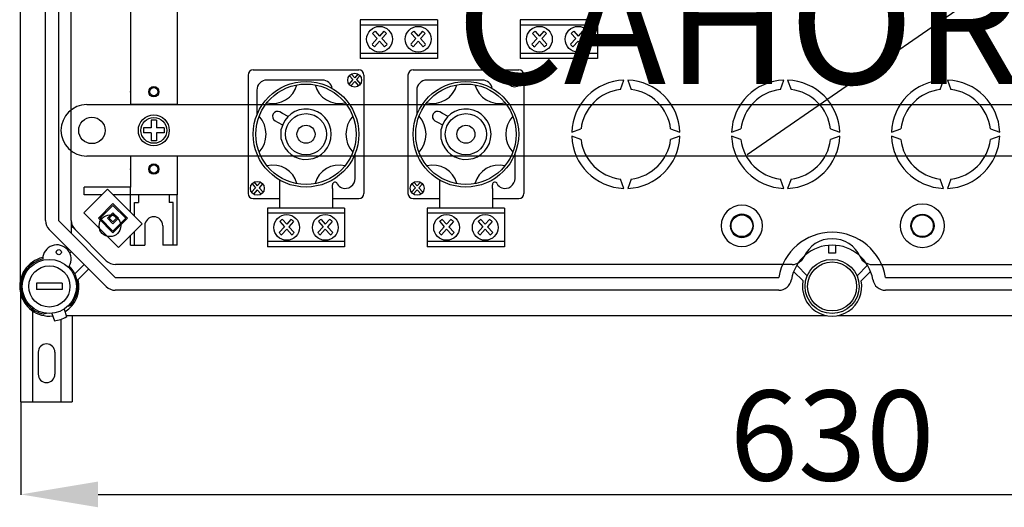
# Model space of a CAD drawing. Units: millimetres. Extents: x 62 to 1565, y 15 to 1990.
# Drawn here: x 74 to 456, y 76 to 265 of the extents above; entities that cross this region are included whole.
import ezdxf

# ---------------------------------------------------------------- set-up
doc = ezdxf.new("R2010")
doc.units = ezdxf.units.MM
doc.layers.add('COTES', color=2, linetype='Continuous')
doc.styles.add('ROMANS', font='ARIAL.TTF')

# ---------------------------------------------------------------- blocks, each defined once
blk = doc.blocks.new('ALZADO')
for p, q in [((73.88, 496.63), (73.88, 163.45)), ((83.7, 186.91), (83.7, 473.17)), ((88.7, 473.17), (88.7, 186.91)), ((93.72, 186.93), (93.72, 473.17)), ((116.75, 283.98), (116.75, 234.92)), ((134.78, 283.98), (134.78, 234.92)), ((356.18, 212.6), (437.16, 268.42)), ((235.9, 264.8), (205.9, 264.8)), ((205.9, 264.8), (205.9, 249.81)), ((235.9, 264.8), (235.9, 249.81)), ((297.98, 264.8), (267.98, 264.8)), ((267.98, 264.8), (267.98, 249.81)), ((297.98, 264.8), (297.98, 249.81)), ((235.9, 262.8), (205.9, 262.8)), ((211.73, 260.4), (213.4, 258.54)), ((215.07, 260.4), (213.4, 258.54)), ((226.73, 260.4), (228.4, 258.54)), ((230.07, 260.4), (228.4, 258.54)), ((297.98, 262.8), (267.98, 262.8)), ((273.81, 260.4), (275.48, 258.54)), ((277.15, 260.4), (275.48, 258.54)), ((288.81, 260.4), (290.48, 258.54)), ((292.15, 260.4), (290.48, 258.54)), ((212.52, 257.57), (210.49, 255.32)), ((210.71, 259.57), (212.52, 257.57)), ((213.4, 256.59), (211.42, 254.4)), ((213.4, 256.59), (215.37, 254.4)), ((216.08, 259.57), (214.28, 257.57)), ((214.28, 257.57), (216.3, 255.32)), ((227.52, 257.57), (225.49, 255.32)), ((225.71, 259.57), (227.52, 257.57)), ((228.4, 256.59), (226.42, 254.4)), ((228.4, 256.59), (230.37, 254.4)), ((231.08, 259.57), (229.28, 257.57)), ((229.28, 257.57), (231.3, 255.32)), ((274.6, 257.57), (272.58, 255.32)), ((272.79, 259.57), (274.6, 257.57)), ((275.48, 256.59), (273.51, 254.4)), ((275.48, 256.59), (277.46, 254.4)), ((278.17, 259.57), (276.36, 257.57)), ((276.36, 257.57), (278.38, 255.32)), ((289.6, 257.57), (287.58, 255.32)), ((287.79, 259.57), (289.6, 257.57)), ((290.48, 256.59), (288.51, 254.4)), ((290.48, 256.59), (292.46, 254.4)), ((293.17, 259.57), (291.36, 257.57)), ((291.36, 257.57), (293.38, 255.32)), ((235.9, 251.8), (205.9, 251.8)), ((235.9, 249.81), (205.9, 249.81)), ((297.98, 251.8), (267.98, 251.8)), ((297.98, 249.81), (267.98, 249.81)), ((164.35, 245.4), (205.35, 245.4)), ((226.43, 245.4), (267.43, 245.4)), ((162.35, 243.4), (162.35, 197.4)), ((191.21, 241.43), (169.68, 241.43)), ((203.07, 241.6), (201.53, 239.88)), ((201.69, 243.14), (203.07, 241.6)), ((203.75, 240.85), (202.24, 239.17)), ((202.47, 243.77), (203.75, 242.35)), ((205.02, 243.77), (203.75, 242.35)), ((203.75, 240.85), (205.26, 239.17)), ((205.8, 243.14), (204.42, 241.6)), ((204.42, 241.6), (205.97, 239.88)), ((207.35, 243.4), (207.35, 197.4)), ((224.43, 243.4), (224.43, 197.4)), ((253.29, 241.43), (231.77, 241.43)), ((265.16, 241.6), (263.61, 239.88)), ((263.78, 243.14), (265.16, 241.6)), ((265.83, 240.85), (264.32, 239.17)), ((264.55, 243.77), (265.83, 242.35)), ((267.11, 243.77), (265.83, 242.35)), ((265.83, 240.85), (267.34, 239.17)), ((267.89, 243.14), (266.5, 241.6)), ((266.5, 241.6), (268.05, 239.88)), ((269.43, 243.4), (269.43, 197.4)), ((306.95, 237.8), (308.27, 241.41)), ((309.77, 241.41), (311.08, 237.8)), ((369.03, 237.8), (370.35, 241.41)), ((371.85, 241.41), (373.17, 237.8)), ((431.12, 237.8), (432.43, 241.41)), ((433.94, 241.41), (435.25, 237.8)), ((165.77, 237.52), (165.77, 227.91)), ((227.86, 237.52), (227.86, 227.91)), ((116.75, 234.92), (116.75, 231.91)), ((134.78, 234.92), (134.78, 231.91)), ((99.73, 231.91), (641.94, 231.91)), ((134.78, 231.91), (116.75, 231.91)), ((126.76, 225.9), (124.76, 225.9)), ((124.76, 225.9), (124.76, 222.9)), ((126.76, 225.9), (126.76, 222.9)), ((172.84, 225.64), (173.84, 225.08)), ((175.75, 228.5), (174.75, 229.06)), ((177.9, 227.29), (175.75, 228.5)), ((234.92, 225.64), (235.92, 225.08)), ((237.84, 228.5), (236.84, 229.06)), ((239.99, 227.29), (237.84, 228.5)), ((89.71, 221.9), (89.71, 221.9)), ((121.76, 222.9), (121.76, 220.9)), ((124.76, 222.9), (121.76, 222.9)), ((129.77, 222.9), (126.76, 222.9)), ((129.77, 222.9), (129.77, 220.9)), ((173.84, 225.08), (175.75, 224.01)), ((175.26, 218.44), (175.26, 222.36)), ((235.92, 225.08), (237.84, 224.01)), ((237.35, 218.44), (237.35, 222.36)), ((288, 221.15), (291.61, 222.47)), ((326.42, 222.47), (330.03, 221.15)), ((350.09, 221.15), (353.7, 222.47)), ((388.5, 222.47), (392.12, 221.15)), ((412.17, 221.15), (415.78, 222.47)), ((450.59, 222.47), (454.2, 221.15)), ((124.76, 220.9), (121.76, 220.9)), ((124.76, 220.9), (124.76, 217.89)), ((126.76, 220.9), (126.76, 217.89)), ((129.77, 220.9), (126.76, 220.9)), ((291.61, 218.33), (288, 219.65)), ((330.03, 219.65), (326.42, 218.33)), ((353.7, 218.33), (350.09, 219.65)), ((392.12, 219.65), (388.5, 218.33)), ((415.78, 218.33), (412.17, 219.65)), ((454.2, 219.65), (450.59, 218.33)), ((126.76, 217.89), (124.76, 217.89)), ((643.47, 211.88), (99.73, 211.88)), ((116.75, 211.88), (116.75, 199.87)), ((134.78, 211.88), (116.75, 211.88)), ((134.78, 211.88), (134.78, 196.86)), ((203.92, 203.28), (203.92, 212.89)), ((266.01, 203.28), (266.01, 212.89)), ((174.58, 202.66), (174.58, 199.37)), ((236.66, 202.66), (236.66, 199.37)), ((308.27, 199.38), (306.95, 203)), ((311.08, 203), (309.77, 199.38)), ((370.35, 199.38), (369.03, 203)), ((373.17, 203), (371.85, 199.38)), ((432.43, 199.38), (431.12, 203)), ((435.25, 203), (433.94, 199.38)), ((107.76, 199.11), (98.56, 189.91)), ((116.75, 199.87), (98.73, 199.87)), ((98.73, 196.86), (98.73, 199.87)), ((121.22, 185.66), (107.76, 199.11)), ((116.75, 196.86), (116.75, 199.87)), ((165.28, 199.6), (163.73, 197.88)), ((163.89, 201.14), (165.28, 199.6)), ((165.95, 198.85), (164.44, 197.17)), ((164.67, 201.77), (165.95, 200.35)), ((167.23, 201.77), (165.95, 200.35)), ((165.95, 198.85), (167.46, 197.17)), ((168, 201.14), (166.62, 199.6)), ((166.62, 199.6), (168.17, 197.88)), ((174.58, 199.37), (174.58, 196.24)), ((195.12, 199.37), (195.12, 200.82)), ((195.12, 199.37), (195.12, 200.82)), ((195.12, 199.37), (195.12, 196.24)), ((227.36, 199.6), (225.81, 197.88)), ((225.98, 201.14), (227.36, 199.6)), ((228.03, 198.85), (226.52, 197.17)), ((226.75, 201.77), (228.03, 200.35)), ((229.31, 201.77), (228.03, 200.35)), ((228.03, 198.85), (229.54, 197.17)), ((230.09, 201.14), (228.71, 199.6)), ((228.71, 199.6), (230.25, 197.88)), ((236.66, 199.37), (236.66, 196.24)), ((257.2, 199.37), (257.2, 200.82)), ((257.2, 199.37), (257.2, 200.82)), ((257.2, 199.37), (257.2, 196.24)), ((105.51, 196.86), (98.73, 196.86)), ((116.75, 196.86), (110.01, 196.86)), ((134.78, 196.86), (116.75, 196.86)), ((116.75, 190.12), (116.75, 196.86)), ((119.75, 196.86), (119.75, 193.86)), ((131.77, 196.86), (131.77, 193.86)), ((134.78, 177.34), (134.78, 196.86)), ((164.35, 195.4), (174.58, 195.4)), ((174.58, 196.24), (174.58, 191.88)), ((195.12, 196.24), (195.12, 191.88)), ((195.12, 195.4), (205.35, 195.4)), ((226.43, 195.4), (236.66, 195.4)), ((236.66, 196.24), (236.66, 191.88)), ((257.2, 196.24), (257.2, 191.88)), ((257.2, 195.4), (267.43, 195.4)), ((109.89, 193.45), (104.22, 187.78)), ((109.89, 192.74), (104.93, 187.78)), ((115.55, 187.78), (109.89, 193.45)), ((114.84, 187.78), (109.89, 192.74)), ((118.25, 188.62), (118.25, 193.86)), ((118.25, 193.86), (119.75, 193.86)), ((133.27, 193.86), (131.77, 193.86)), ((133.27, 177.34), (133.27, 193.86)), ((199.85, 191.71), (169.85, 191.71)), ((169.85, 191.71), (169.85, 176.71)), ((199.85, 191.71), (199.85, 176.71)), ((261.93, 191.71), (231.93, 191.71)), ((231.93, 191.71), (231.93, 176.71)), ((261.93, 191.71), (261.93, 176.71)), ((98.56, 189.91), (112.01, 176.45)), ((104.22, 187.78), (109.89, 182.12)), ((104.93, 187.78), (109.89, 182.83)), ((109.89, 189.91), (107.76, 187.78)), ((107.76, 187.78), (109.89, 185.66)), ((109.89, 189.2), (108.47, 187.78)), ((108.47, 187.78), (109.89, 186.37)), ((112.01, 187.78), (109.89, 189.91)), ((111.3, 187.78), (109.89, 189.2)), ((109.89, 186.37), (111.3, 187.78)), ((109.89, 182.12), (115.55, 187.78)), ((109.89, 182.83), (114.84, 187.78)), ((109.89, 185.66), (112.01, 187.78)), ((199.85, 189.71), (169.85, 189.71)), ((261.93, 189.71), (231.93, 189.71)), ((88.7, 186.91), (110.81, 164.81)), ((93.72, 186.93), (93.72, 181.93)), ((95.19, 183.38), (93.72, 184.85)), ((112.01, 176.45), (121.22, 185.66)), ((122.26, 184.85), (122.26, 177.34)), ((129.27, 184.85), (129.27, 177.34)), ((176.47, 184.47), (174.45, 182.22)), ((174.66, 186.48), (176.47, 184.47)), ((175.68, 187.3), (177.35, 185.44)), ((179.02, 187.3), (177.35, 185.44)), ((180.03, 186.48), (178.23, 184.47)), ((178.23, 184.47), (180.25, 182.22)), ((191.47, 184.47), (189.45, 182.22)), ((189.66, 186.48), (191.47, 184.47)), ((190.68, 187.3), (192.35, 185.44)), ((194.02, 187.3), (192.35, 185.44)), ((195.03, 186.48), (193.23, 184.47)), ((193.23, 184.47), (195.25, 182.22)), ((238.55, 184.47), (236.53, 182.22)), ((236.75, 186.48), (238.55, 184.47)), ((237.76, 187.3), (239.43, 185.44)), ((241.1, 187.3), (239.43, 185.44)), ((242.12, 186.48), (240.31, 184.47)), ((240.31, 184.47), (242.33, 182.22)), ((253.55, 184.47), (251.53, 182.22)), ((251.75, 186.48), (253.55, 184.47)), ((252.76, 187.3), (254.43, 185.44)), ((256.1, 187.3), (254.43, 185.44)), ((257.12, 186.48), (255.31, 184.47)), ((255.31, 184.47), (257.33, 182.22)), ((107.26, 161.27), (85.16, 183.37)), ((107.28, 171.3), (95.19, 183.38)), ((116.75, 177.34), (116.75, 181.19)), ((118.25, 177.34), (118.25, 182.7)), ((177.35, 183.49), (175.37, 181.3)), ((177.35, 183.49), (179.32, 181.3)), ((192.35, 183.49), (190.37, 181.3)), ((192.35, 183.49), (194.32, 181.3)), ((239.43, 183.49), (237.46, 181.3)), ((239.43, 183.49), (241.41, 181.3)), ((254.43, 183.49), (252.46, 181.3)), ((254.43, 183.49), (256.41, 181.3)), ((91.6, 176.2), (91.97, 176.57)), ((116.75, 177.34), (122.26, 177.34)), ((134.78, 177.34), (129.27, 177.34)), ((199.85, 178.71), (169.85, 178.71)), ((199.85, 176.71), (169.85, 176.71)), ((261.93, 178.71), (231.93, 178.71)), ((261.93, 176.71), (231.93, 176.71)), ((387.87, 174.27), (387.87, 177.28)), ((390.38, 177.28), (390.38, 174.27)), ((93.74, 174.8), (93.14, 174.2)), ((390.38, 174.27), (387.87, 174.27)), ((95.06, 166.21), (98.69, 169.84)), ((373.61, 169.83), (110.82, 169.83)), ((375.36, 169.5), (379.45, 165.42)), ((398.8, 165.42), (402.89, 169.5)), ((404.64, 169.83), (667.43, 169.83)), ((100.46, 168.07), (96.39, 164)), ((110.81, 164.81), (368.39, 164.81)), ((377.82, 163.51), (374.19, 167.12)), ((404.05, 167.12), (400.43, 163.51)), ((409.86, 164.81), (667.44, 164.81)), ((74.12, 116.47), (74.12, 162.49)), ((80.19, 162.56), (80.19, 160.05)), ((90.21, 162.56), (80.19, 162.56)), ((90.21, 162.56), (90.21, 160.05)), ((90.21, 160.05), (80.19, 160.05)), ((368.39, 159.8), (110.81, 159.8)), ((667.44, 159.8), (409.86, 159.8)), ((92.46, 153.7), (93.52, 154.09)), ((78.62, 152.89), (78.62, 116.47)), ((84.09, 150.85), (83.11, 150.49)), ((86.17, 150.83), (87.17, 147.93)), ((90.9, 152.47), (91.9, 149.57)), ((91.76, 149.99), (386.98, 149.99)), ((94.12, 149.99), (94.12, 116.47)), ((391.27, 149.99), (690.9, 149.99)), ((89.62, 148.53), (89.62, 116.47)), ((80.87, 135.72), (80.87, 127.22)), ((87.37, 135.72), (87.37, 127.22)), ((74.12, 116.47), (94.12, 116.47))]:
    blk.add_line(p, q)
at = {"ltscale": 5}
for p, q in [((74.12, 116.4), (74.12, 80.35)), ((104.12, 80.53), (674.12, 80.53))]:
    blk.add_line(p, q, dxfattribs=at)
for centre, radius in [((213.4, 257.3), 5), ((228.4, 257.3), 5), ((275.48, 257.3), 5), ((290.48, 257.3), 5), ((184.85, 220.4), 20.5), ((203.75, 241.4), 2.69), ((246.93, 220.4), 20.5), ((265.83, 241.4), 2.69), ((125.76, 236.92), 2), ((125.76, 236.92), 1.6), ((184.85, 220.4), 19.5), ((246.93, 220.4), 19.5), ((101.73, 221.9), 5.13), ((125.76, 221.9), 6.01), ((125.76, 221.9), 5.01), ((184.85, 220.4), 8), ((246.93, 220.4), 8), ((184.85, 220.4), 3.5), ((246.93, 220.4), 3.5), ((125.76, 206.88), 2), ((125.76, 206.88), 1.6), ((165.95, 199.4), 2.69), ((228.03, 199.4), 2.69), ((424.17, 184.85), 8.51), ((108.74, 184.85), 4.21), ((177.35, 184.21), 5), ((192.35, 184.21), 5), ((239.43, 184.21), 5), ((254.43, 184.21), 5), ((354.08, 184.85), 4.21), ((424.17, 184.85), 4.51), ((424.17, 184.85), 4.21), ((88.86, 174.61), 1), ((85.2, 161.3), 10.51), ((85.2, 161.3), 8.01), ((389.12, 161.3), 10.51), ((389.12, 161.3), 9.51)]:
    blk.add_circle(centre, radius)
for centre, radius, start, end in [((213.4, 257.3), 3.52, 118.3557, 139.8019), ((213.4, 257.3), 3.52, 40.1981, 61.6443), ((228.4, 257.3), 3.52, 118.3557, 139.8019), ((228.4, 257.3), 3.52, 40.1981, 61.6443), ((275.48, 257.3), 3.52, 118.3557, 139.8019), ((275.48, 257.3), 3.52, 40.1981, 61.6443), ((290.48, 257.3), 3.52, 118.3557, 139.8019), ((290.48, 257.3), 3.52, 40.1981, 61.6443), ((213.4, 257.3), 3.52, 214.3812, 235.8275), ((213.4, 257.3), 3.52, 304.1725, 325.6188), ((228.4, 257.3), 3.52, 214.3812, 235.8275), ((228.4, 257.3), 3.52, 304.1725, 325.6188), ((275.48, 257.3), 3.52, 214.3812, 235.8275), ((275.48, 257.3), 3.52, 304.1725, 325.6188), ((290.48, 257.3), 3.52, 214.3812, 235.8275), ((290.48, 257.3), 3.52, 304.1725, 325.6188), ((164.35, 243.4), 2, 90, 180), ((205.35, 243.4), 2, 0, 90), ((226.43, 243.4), 2, 90, 180), ((267.43, 243.4), 2, 0, 90), ((169.68, 237.52), 3.91, 90, 180), ((191.21, 237.52), 3.91, 9.6006, 90), ((231.77, 237.52), 3.91, 90, 180), ((253.29, 237.52), 3.91, 9.6006, 90), ((309.02, 220.4), 21.03, 92.0467, 177.9533), ((309.02, 220.4), 21.03, 2.0467, 87.9533), ((371.1, 220.4), 21.03, 92.0467, 177.9533), ((371.1, 220.4), 21.03, 2.0467, 87.9533), ((433.18, 220.4), 21.03, 92.0467, 177.9533), ((433.18, 220.4), 21.03, 2.0467, 87.9533), ((172, 242.03), 9.66, 256.1024, 345.2952), ((197.69, 242.03), 9.66, 194.7048, 283.8976), ((234.09, 242.03), 9.66, 256.1024, 345.2952), ((259.78, 242.03), 9.66, 194.7048, 283.8976), ((309.02, 220.4), 17.52, 96.7716, 173.2284), ((309.02, 220.4), 17.52, 6.7716, 83.2284), ((371.1, 220.4), 17.52, 96.7716, 173.2284), ((371.1, 220.4), 17.52, 6.7716, 83.2284), ((433.18, 220.4), 17.52, 96.7716, 173.2284), ((433.18, 220.4), 17.52, 6.7716, 83.2284), ((99.73, 221.9), 10.01, 90, 180), ((184.85, 220.4), 9.78, 191.537, 168.463), ((246.93, 220.4), 9.78, 191.537, 168.463), ((158.9, 220.4), 10.45, 317.8826, 42.1174), ((173.8, 227.35), 1.96, 60.6876, 240.6876), ((210.79, 220.4), 10.45, 137.8826, 222.1174), ((220.99, 220.4), 10.45, 317.8826, 42.1174), ((235.88, 227.35), 1.96, 60.6876, 240.6876), ((272.88, 220.4), 10.45, 137.8826, 222.1174), ((99.73, 221.9), 10.01, 180, 270), ((309.02, 220.4), 21.03, 182.0467, 267.9533), ((309.02, 220.4), 17.52, 186.7716, 263.2284), ((309.02, 220.4), 21.03, 272.0467, 357.9533), ((309.02, 220.4), 17.52, 276.7716, 353.2284), ((371.1, 220.4), 21.03, 182.0467, 267.9533), ((371.1, 220.4), 17.52, 186.7716, 263.2284), ((371.1, 220.4), 21.03, 272.0467, 357.9533), ((371.1, 220.4), 17.52, 276.7716, 353.2284), ((433.18, 220.4), 21.03, 182.0467, 267.9533), ((433.18, 220.4), 17.52, 186.7716, 263.2284), ((433.18, 220.4), 21.03, 272.0467, 357.9533), ((433.18, 220.4), 17.52, 276.7716, 353.2284), ((172, 198.76), 9.66, 14.7048, 103.8976), ((197.69, 198.76), 9.66, 76.1024, 165.2952), ((234.09, 198.76), 9.66, 14.7048, 103.8976), ((259.78, 198.76), 9.66, 76.1024, 165.2952), ((200.01, 203.28), 3.91, 251.3371, 0), ((262.09, 203.28), 3.91, 251.3371, 0), ((196.1, 200.82), 0.978, 23.0739, 180), ((199.7, 202.35), 2.93, 203.0739, 251.3371), ((258.18, 200.82), 0.978, 23.0739, 180), ((261.78, 202.35), 2.93, 203.0739, 251.3371), ((164.35, 197.4), 2, 180, 270), ((205.35, 197.4), 2, 270, 0), ((226.43, 197.4), 2, 180, 270), ((267.43, 197.4), 2, 270, 0), ((354.08, 184.85), 8.01, 90, 270), ((354.08, 184.85), 8.01, 270, 90), ((125.76, 184.85), 3.5, 0, 180), ((354.08, 184.85), 4.51, 90, 270), ((354.08, 184.85), 4.51, 270, 90), ((88.7, 186.91), 5.01, 180, 225), ((98.73, 186.93), 5.01, 180, 225), ((177.35, 184.21), 3.52, 118.3557, 139.8019), ((177.35, 184.21), 3.52, 40.1981, 61.6443), ((192.35, 184.21), 3.52, 118.3557, 139.8019), ((192.35, 184.21), 3.52, 40.1981, 61.6443), ((239.43, 184.21), 3.52, 118.3557, 139.8019), ((239.43, 184.21), 3.52, 40.1981, 61.6443), ((254.43, 184.21), 3.52, 118.3557, 139.8019), ((254.43, 184.21), 3.52, 40.1981, 61.6443), ((177.35, 184.21), 3.52, 214.3812, 235.8275), ((177.35, 184.21), 3.52, 304.1725, 325.6188), ((192.35, 184.21), 3.52, 214.3812, 235.8275), ((192.35, 184.21), 3.52, 304.1725, 325.6188), ((239.43, 184.21), 3.52, 214.3812, 235.8275), ((239.43, 184.21), 3.52, 304.1725, 325.6188), ((254.43, 184.21), 3.52, 214.3812, 235.8275), ((254.43, 184.21), 3.52, 304.1725, 325.6188), ((389.12, 161.3), 21.03, 9.5941, 170.4059), ((389.12, 167.83), 12.02, 24.3157, 155.6843), ((88.12, 171.93), 5.51, 330.13, 179.085), ((389.12, 161.3), 16.02, 9.5941, 170.4059), ((85.2, 161.3), 11.52, 102.793, 276.5051), ((373.61, 174.84), 5.01, 270, 335.6843), ((404.64, 174.84), 5.01, 204.3157, 270), ((85.2, 161.3), 11.02, 103.5626, 259.061), ((85.2, 161.3), 11.02, 319.061, 45.6525), ((110.82, 174.84), 5.01, 225, 270), ((85.2, 161.3), 11.52, 301.6168, 13.551), ((110.81, 164.81), 5.01, 225, 270), ((368.39, 164.81), 5.01, 270, 350.4059), ((389.12, 161.3), 11.52, 168.95, 11.05), ((409.86, 164.81), 5.01, 189.5941, 270), ((85.2, 161.3), 13.52, 278.1917, 299.9302), ((84.12, 135.72), 3.25, 0, 180), ((84.12, 127.22), 3.25, 180, 0)]:
    blk.add_arc(centre, radius, start, end)
for p in [(116.75, 236.92), (116.75, 206.88)]:
    blk.add_point(p)
blk.add_solid([(104.12, 85.53), (104.12, 75.53), (74.12, 80.53)], dxfattribs=at)
at = {"ltscale": 5, "insert": (389.12, 103.41), "char_height": 35, "attachment_point": 5, "style": 'ROMANS'}
blk.add_mtext('\\A1;630', dxfattribs=at)
at = {"layer": 'COTES', "insert": (243.1, 287.89), "char_height": 48, "width": 363.4097, "attachment_point": 1, "style": 'ROMANS'}
blk.add_mtext('{\\fVerdana|b0|i0|c0|p34;CAHORS}', dxfattribs=at)

msp = doc.modelspace()

# ---------------------------------------------------------------- block references
msp.add_blockref('ALZADO', (0, 0))

doc.saveas('drawing.dxf')
